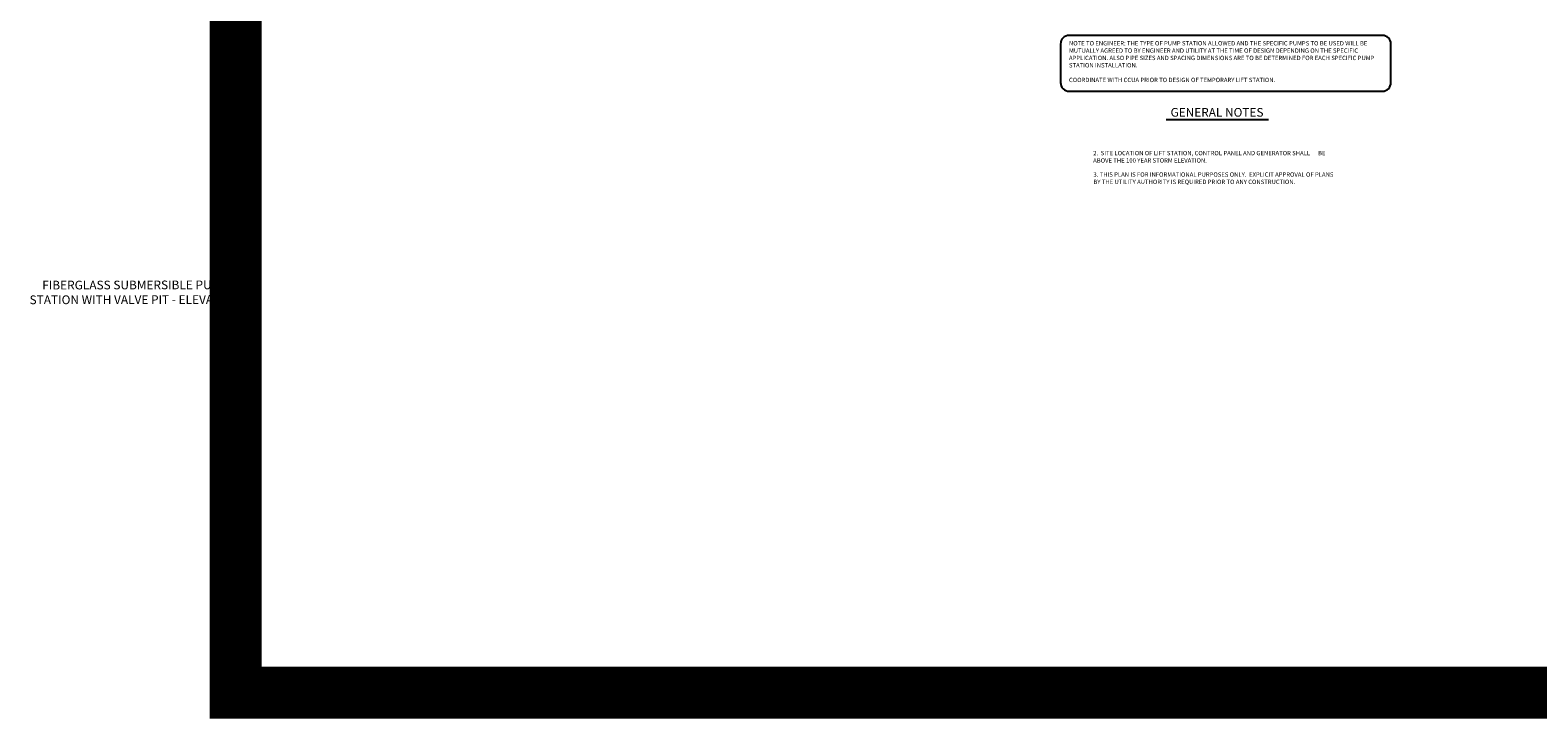
# Model space of a CAD drawing. Units: feet. Extents: x -12 to 473, y -38 to 104.
# Drawn here: x -12 to 17, y -38 to -25 of the extents above; entities that cross this region are included whole.
import ezdxf
from ezdxf import colors
from ezdxf.entities.mleader import LeaderData, LeaderLine
from ezdxf.math import Vec2, Vec3

# ---------------------------------------------------------------- set-up
doc = ezdxf.new("R2010")
doc.units = ezdxf.units.FT
doc.header["$MEASUREMENT"] = 0
doc.linetypes.add('DASHED', pattern=[0.75, 0.5, -0.25])
for name, color, linetype in [('_CCUA DIM', 2, 'Continuous'), ('_CCUA-DETAIL SHEETS$0$_CCUA T-BLOCK', 7, 'Continuous'), ('HATCH', 6, 'DASHED'), ('TITLE', 5, 'Continuous')]:
    doc.layers.add(name, color=color, linetype=linetype)
doc.styles.add('BOLD', font='arial_0.ttf', dxfattribs={"height": 0.2})
doc.styles.add('CCUA Annotative Text', font='arial_0.ttf', dxfattribs={"height": 0.07})
doc.styles.add('CCUA BASE TEXT', font='arial_0.ttf', dxfattribs={"height": 0.07})

msp = doc.modelspace()

# ---------------------------------------------------------------- linework, layer by layer
at = {"color": 2}
for p, q in [((13.82293, -25.16085), (7.81484, -25.16085)), ((7.64828, -25.32742), (7.64828, -26.06636)), ((13.98949, -26.06636), (13.98949, -25.32742)), ((7.81484, -26.23292), (13.82293, -26.23292))]:
    msp.add_line(p, q, dxfattribs=at)
for centre, major_axis, start_param, end_param in [((7.81484, -25.32742), (-0.11778, 0.11778), -0.78539816, 0.78539816), ((13.82293, -25.32742), (-0.11778, 0.11778), 3.92699082, 5.49778714), ((7.81484, -26.06636), (-0.11778, 0.11778), 0.78539816, 2.35619449), ((13.82293, -26.06636), (0.11778, 0.11778), 3.92699082, 5.49778714)]:
    msp.add_ellipse(centre, major_axis=major_axis, ratio=1, start_param=start_param, end_param=end_param, dxfattribs=at)
at = {"layer": '_CCUA-DETAIL SHEETS$0$_CCUA T-BLOCK', "color": 6, "const_width": 1}
msp.add_lwpolyline([(30.97844, 28.09013), (30.97844, -37.7687), (-8.17869, -37.7687), (-8.17869, 28.09013)], dxfattribs=at)
at = {"layer": 'TITLE', "color": 3}
msp.add_line((11.64253, -26.78309), (9.67398, -26.78309), dxfattribs=at)

# ---------------------------------------------------------------- texts
at = {"color": 2, "char_height": 0.08349593, "attachment_point": 1, "line_spacing_factor": 1.010641, "style": 'CCUA Annotative Text'}
for s, insert, width in [('NOTE TO ENGINEER: THE TYPE OF PUMP STATION ALLOWED AND THE SPECIFIC PUMPS TO BE USED WILL BE MUTUALLY AGREED TO BY ENGINEER AND UTILITY AT THE TIME OF DESIGN DEPENDING ON THE SPECIFIC APPLICATION. ALSO PIPE SIZES AND SPACING DIMENSIONS ARE TO BE DETERMINED FOR EACH SPECIFIC PUMP STATION INSTALLATION.\\P\\PCOORDINATE WITH CCUA PRIOR TO DESIGN OF TEMPORARY LIFT STATION.', (7.81088, -25.27111), 6.1356958), ('\\W1.0000;2.  SITE LOCATION OF LIFT STATION, CONTROL PANEL AND GENERATOR SHALL \\W1.0000;     BE ABOVE THE 100 YEAR STORM ELEVATION.', (8.27512, -27.37741), 4.5791765), ('3. THIS PLAN IS FOR INFORMATIONAL PURPOSES ONLY.  EXPLICIT APPROVAL OF PLANS BY THE UTILITY AUTHORITY IS {\\H1.00005x;REQUIRED PRIOR TO ANY CONSTRUCTION.}', (8.27985, -27.78852), 4.7148445)]:
    msp.add_mtext(s, dxfattribs=dict(at, insert=insert, width=width))
at = {"layer": 'HATCH', "color": 3, "style": 'CCUA Annotative Text', "oblique": 360}
msp.add_text('FIBERGLASS SUBMERSIBLE PUMP', height=0.1671604, rotation=0.096112, dxfattribs=at).set_placement((-11.89016, -30.03468))
at = {"layer": 'HATCH', "color": 3, "style": 'CCUA Annotative Text'}
msp.add_text('%%USTATION WITH VALVE PIT - ELEVATION', height=0.1671604, rotation=0.096112, dxfattribs=at).set_placement((-12.13365, -30.31666))
at = {"layer": 'TITLE', "color": 3, "insert": (10.65199, -26.55407), "char_height": 0.1665621, "width": 1.9881861, "attachment_point": 2, "style": 'BOLD'}
msp.add_mtext('\\W1.0000;GENERAL NOTES', dxfattribs=at)

# ---------------------------------------------------------------- leaders
at = {"layer": '_CCUA DIM'}
ml = msp.add_multileader_mtext('Standard', dxfattribs=at)
ml.set_content('=  RECTANGLE DENOTES FIELDS FOR SPECIFIC DATA ENTRIES PERTAINING TO THIS PROJECT - DELETE RECTANGLES AFTER ADDING \\PDATA TO DRAWING', color=256, style='CCUA BASE TEXT')
ml.set_leader_properties()
ml.build(insert=Vec2(0, 0))
ml.multileader.update_dxf_attribs({"text_left_attachment_type": 2, "text_right_attachment_type": 2, "dogleg_length": 0.1, "arrow_head_size": 0.1})
ctx = ml.context
ctx.base_point, ctx.char_height, ctx.arrow_head_size, ctx.landing_gap_size, ctx.plane_origin = Vec3(20.23175, -28.46035), 0.09, 0.1, 0.02, Vec3(22.72642, -28.82382)
ctx.left_attachment, ctx.right_attachment = 2, 2
notes = []
notes.append((ctx, [(0, (0, 0, 0), (0, 0), (1, 0), 1, [])]))
ctx.mtext.insert, ctx.mtext.width, ctx.mtext.flow_direction = Vec3(20.25175, -28.03483), 1.9418049, 5
for ctx, leaders in notes:
    for number, flags, end, landing, length, lines in leaders:
        leader = LeaderData()
        leader.index, (leader.has_last_leader_line, leader.has_dogleg_vector, leader.attachment_direction) = number, flags
        leader.last_leader_point, leader.dogleg_vector, leader.dogleg_length = Vec3(end), Vec3(landing), length
        for number, points, colour, breaks in lines:
            line = LeaderLine()
            line.index, line.vertices, line.color, line.breaks = number, Vec3.list(points), colors.encode_raw_color(colour), breaks
            leader.lines.append(line)
        ctx.leaders.append(leader)

doc.saveas('drawing.dxf')
